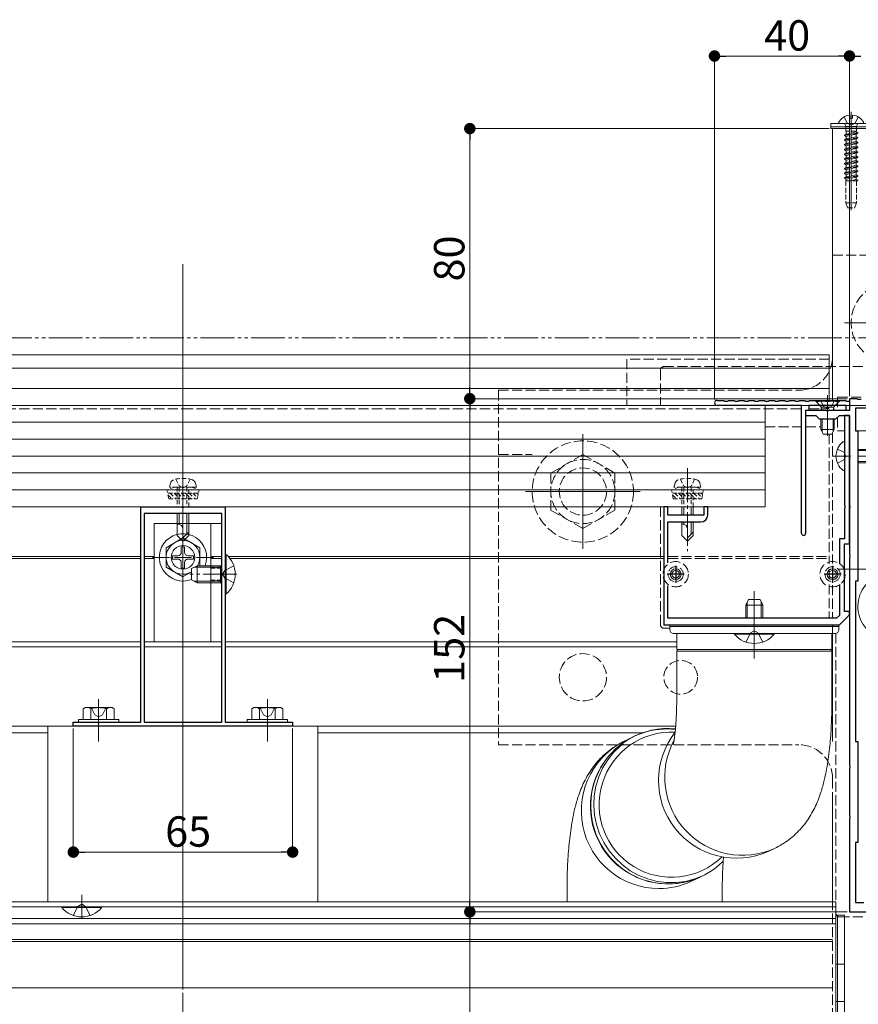
# Model space of a CAD drawing. Extents: x 0 to 1980, y 0 to 3205.
# Drawn here: x 714 to 963, y 1845 to 2137 of the extents above; entities that cross this region are included whole.
import ezdxf

# ---------------------------------------------------------------- set-up
doc = ezdxf.new("R2010")
doc.units = 0
for name, pattern in [('HIDDEN', [9.525, 6.35, -3.175]), ('YCENTER_1', [13, 10, -1, 1, -1]), ('YDIVIDE_1', [15, 10, -1, 1, -1, 1, -1]), ('YHIDDEN_1', [4, 3, -1])]:
    doc.linetypes.add(name, pattern=pattern)
for name, color, linetype, lineweight in [('YKK_11', 7, 'CONTINUOUS', 30), ('YKK_12', 2, 'CONTINUOUS', 13), ('YKK_13', 4, 'CONTINUOUS', 13), ('YKK_D', 6, 'CONTINUOUS', 13)]:
    doc.layers.add(name, color=color, linetype=linetype, lineweight=lineweight)
doc.styles.get("Standard").update_dxf_attribs({"font": 'txt', "bigfont": 'BIGFONT'})

msp = doc.modelspace()

# ---------------------------------------------------------------- linework, layer by layer
at = {"layer": 'YKK_11', "color": 0, "linetype": 'ByBlock', "lineweight": -2, "ltscale": 0.5}
for p, q in [((920.75, 2024.04), (922.8, 2024.04)), ((922.8, 2024.04), (923, 2023.84)), ((924, 2023.84), (924.2, 2024.04)), ((924.2, 2024.04), (925.8, 2024.04)), ((925.8, 2024.04), (926, 2023.84)), ((927, 2023.84), (927.2, 2024.04)), ((927.2, 2024.04), (928.8, 2024.04)), ((928.8, 2024.04), (929, 2023.84)), ((930, 2023.84), (930.2, 2024.04)), ((930.2, 2024.04), (931.8, 2024.04)), ((931.8, 2024.04), (932, 2023.84)), ((933, 2023.84), (933.2, 2024.04)), ((933.2, 2024.04), (934.8, 2024.04)), ((934.8, 2024.04), (935, 2023.84)), ((936, 2023.84), (936.2, 2024.04)), ((936.2, 2024.04), (937.8, 2024.04)), ((937.8, 2024.04), (938, 2023.84)), ((939, 2023.84), (939.2, 2024.04)), ((939.2, 2024.04), (940.8, 2024.04)), ((940.8, 2024.04), (941, 2023.84)), ((942, 2023.84), (942.2, 2024.04)), ((942.2, 2024.04), (943.8, 2024.04)), ((943.8, 2024.04), (944, 2023.84)), ((945, 2023.84), (945.2, 2024.04)), ((945.2, 2024.04), (946.8, 2024.04)), ((946.8, 2024.04), (947, 2023.84)), ((948, 2023.84), (948.2, 2024.04)), ((948.2, 2024.04), (949.8, 2024.04)), ((949.8, 2024.04), (950, 2023.84)), ((951, 2023.84), (951.2, 2024.04)), ((951.2, 2024.04), (952.8, 2024.04)), ((952.8, 2024.04), (953, 2023.84)), ((954, 2023.84), (954.2, 2024.04)), ((954.2, 2024.04), (955.8, 2024.04)), ((955.8, 2024.04), (956, 2023.84)), ((957, 2023.84), (957.2, 2024.04)), ((957.2, 2024.04), (958.8, 2024.04)), ((958.8, 2024.04), (959, 2023.84)), ((962.3, 2024.54), (960, 2024.54)), ((960, 2024.54), (960, 2021.04)), ((962.5, 2024.34), (962.3, 2024.54)), ((963.5, 2024.34), (962.5, 2024.34)), ((945.8, 2022.54), (920.75, 2022.54)), ((923, 2023.84), (924, 2023.84)), ((926, 2023.84), (927, 2023.84)), ((929, 2023.84), (930, 2023.84)), ((932, 2023.84), (933, 2023.84)), ((935, 2023.84), (936, 2023.84)), ((938, 2023.84), (939, 2023.84)), ((941, 2023.84), (942, 2023.84)), ((944, 2023.84), (945, 2023.84)), ((945.8, 1984.64), (945.8, 2022.54)), ((947, 2023.84), (948, 2023.84)), ((948, 2021.04), (947, 2021.04)), ((947, 2021.04), (947, 1984.64)), ((953.04, 2021.04), (947, 2021.04)), ((947, 2021.04), (947, 2019.54)), ((959, 2022.54), (948, 2022.54)), ((948, 2022.54), (948, 2021.04)), ((950, 2023.84), (951, 2023.84)), ((953, 2023.84), (954, 2023.84)), ((953.23, 2020.92), (953.04, 2021.04)), ((953.96, 2021.04), (953.77, 2020.92)), ((960, 2021.04), (953.96, 2021.04)), ((956, 2023.84), (957, 2023.84)), ((959, 2023.84), (960, 2023.84)), ((959, 2021.04), (959, 2022.54)), ((960, 2021.04), (959, 2021.04)), ((960, 2023.84), (960, 2021.04)), ((986.79, 2021.74), (961.8, 2021.74)), ((961.8, 2021.74), (961.8, 2015.04)), ((947, 2019.54), (950, 2019.54)), ((950, 2019.54), (951, 2018.54)), ((951, 2018.54), (956, 2018.54)), ((953.77, 2020.92), (953.23, 2020.92)), ((956, 2018.54), (957, 2019.54)), ((957, 2019.54), (960, 2019.54)), ((960, 2019.54), (958.5, 2019.54)), ((958.5, 2019.54), (958.5, 2008)), ((960, 1981.54), (960, 2019.54)), ((960, 2019.54), (960, 2008)), ((961.8, 2015.04), (962.5, 2015.04)), ((962.5, 2015.04), (962.5, 1970.54)), ((958.5, 2008), (958.62, 2007.81)), ((958.62, 2007.26), (958.5, 2007.08)), ((958.5, 2007.08), (958.5, 1993)), ((958.62, 2007.81), (958.62, 2007.26)), ((960, 2008), (960.12, 2007.81)), ((960.12, 2007.26), (960, 2007.08)), ((960, 2007.08), (960, 1993)), ((960.12, 2007.81), (960.12, 2007.26)), ((750, 1928.74), (750, 1992.54)), ((750, 1992.54), (762.04, 1992.54)), ((762.04, 1992.54), (762.23, 1992.42)), ((762.23, 1992.42), (762.77, 1992.42)), ((762.77, 1992.42), (762.96, 1992.54)), ((762.96, 1992.54), (775, 1992.54)), ((775, 1992.54), (775, 1928.74)), ((906.2, 1992.54), (905, 1992.54)), ((905, 1992.54), (905, 1957.54)), ((906.2, 1990.04), (906.2, 1992.54)), ((918, 1992.54), (916.8, 1992.54)), ((916.8, 1992.54), (916.8, 1990.04)), ((918, 1990.04), (918, 1992.54)), ((958.5, 1993), (958.62, 1992.81)), ((958.62, 1992.26), (958.5, 1992.08)), ((958.5, 1992.08), (958.5, 1983.04)), ((958.62, 1992.81), (958.62, 1992.26)), ((960, 1993), (960.12, 1992.81)), ((960.12, 1992.26), (960, 1992.08)), ((960, 1992.08), (960, 1978.5)), ((960.12, 1992.81), (960.12, 1992.26)), ((751, 1990.54), (751, 1928.74)), ((774, 1990.54), (751, 1990.54)), ((751, 1990.54), (751, 1928.74)), ((774, 1928.74), (774, 1990.54)), ((916.8, 1990.04), (906.2, 1990.04)), ((906.2, 1975.94), (906.2, 1988.04)), ((906.2, 1988.04), (916, 1988.04)), ((958.5, 1983.04), (957, 1983.04)), ((957, 1983.04), (957, 1975.6)), ((958.5, 1961.54), (958.5, 1981.54)), ((958.5, 1981.54), (960, 1981.54)), ((960, 1978.5), (960.12, 1978.31)), ((960.12, 1977.76), (960, 1977.58)), ((960, 1977.58), (960, 1916)), ((960.12, 1978.31), (960.12, 1977.76)), ((906.2, 1959.54), (906.2, 1969.14)), ((957, 1969.48), (957, 1960.37)), ((962.5, 1970.54), (961.8, 1970.54)), ((961.8, 1970.54), (961.8, 1923.04)), ((957, 1960.37), (956.17, 1959.54)), ((957, 1957.54), (960, 1960.54)), ((960, 1961.54), (958.5, 1961.54)), ((960, 1960.54), (960, 1961.54)), ((905, 1957.54), (957, 1957.54)), ((956.17, 1959.54), (906.2, 1959.54)), ((730, 1927.54), (730, 1928.74)), ((730, 1928.74), (737.04, 1928.74)), ((737.04, 1928.74), (737.23, 1928.62)), ((737.23, 1928.62), (737.77, 1928.62)), ((737.77, 1928.62), (737.96, 1928.74)), ((737.96, 1928.74), (750, 1928.74)), ((751, 1928.74), (774, 1928.74)), ((775, 1928.74), (787.04, 1928.74)), ((787.04, 1928.74), (787.23, 1928.62)), ((787.23, 1928.62), (787.77, 1928.62)), ((787.77, 1928.62), (787.96, 1928.74)), ((787.96, 1928.74), (795, 1928.74)), ((795, 1928.74), (795, 1927.54)), ((795, 1927.54), (730, 1927.54)), ((961.8, 1923.04), (962.5, 1923.04)), ((962.5, 1923.04), (962.5, 1893.04)), ((960, 1916), (960.12, 1915.81)), ((960.12, 1915.26), (960, 1915.08)), ((960, 1915.08), (960, 1901)), ((960.12, 1915.81), (960.12, 1915.26)), ((960, 1901), (960.12, 1900.81)), ((960.12, 1900.26), (960, 1900.08)), ((960, 1900.08), (960, 1872.54)), ((960.12, 1900.81), (960.12, 1900.26)), ((962.5, 1893.04), (961.8, 1893.04)), ((961.8, 1893.04), (961.8, 1875.34)), ((961.8, 1875.34), (964.29, 1875.34)), ((960, 1872.54), (983, 1872.54))]:
    msp.add_line(p, q, dxfattribs=at)
at = {"layer": 'YKK_11', "color": 2, "ltscale": 0.5}
for p, q in [((908.5, 1975.04), (908.5, 1970.04)), ((955, 1975.04), (955, 1970.04)), ((911, 1972.54), (906, 1972.54)), ((957.5, 1972.54), (952.5, 1972.54))]:
    msp.add_line(p, q, dxfattribs=at)
at = {"layer": 'YKK_11', "color": 0, "linetype": 'ByBlock', "lineweight": -2, "ltscale": 0.5}
for centre, radius, start, end in [((920.75, 2023.29), 0.75, 90, 270), ((916, 1990.04), 2, 270, 360), ((946.4, 1984.64), 0.6, 180, 270), ((946.4, 1984.64), 0.6, 270, 360)]:
    msp.add_arc(centre, radius, start, end, dxfattribs=at)
at = {"layer": 'YKK_12'}
for p, q in [((955, 2104.54), (955, 2024.04)), ((1025, 2104.54), (955, 2104.54)), ((986.5, 2047.04), (958.5, 2047.04)), ((986.5, 2047.04), (958.5, 2047.04)), ((343.5, 2037.54), (762.5, 2037.54)), ((762.5, 2037.54), (954, 2037.54)), ((954, 2037.54), (954, 2024.04)), ((393.37, 2033.54), (762.5, 2033.54)), ((762.5, 2033.54), (954, 2033.54)), ((393.5, 2027.54), (762.5, 2027.54)), ((762.5, 2027.54), (954, 2027.54)), ((953.5, 2025.54), (953.5, 2013.55)), ((881, 2014.04), (881, 1980.04)), ((881, 2014.04), (881, 1980.04)), ((898, 1997.04), (864, 1997.04)), ((898, 1997.04), (864, 1997.04)), ((548.38, 1977.84), (750, 1977.84)), ((751, 1977.84), (754, 1977.84)), ((770.8, 1977.84), (774, 1977.84)), ((775.88, 1977.84), (905, 1977.84)), ((548.9, 1977.24), (750, 1977.24)), ((751, 1977.24), (754, 1977.24)), ((770.8, 1977.24), (774, 1977.24)), ((776.4, 1977.24), (905, 1977.24)), ((955, 1957.54), (955, 1923.04)), ((547.5, 1952.54), (750, 1952.54)), ((547.5, 1951.04), (750, 1951.04)), ((751, 1952.54), (774, 1952.54)), ((751, 1951.04), (774, 1951.04)), ((775, 1952.54), (908.8, 1952.54)), ((775, 1951.04), (908.8, 1951.04)), ((737.5, 1935.54), (737.5, 1923.04)), ((787.5, 1935.54), (787.5, 1923.04)), ((388.7, 1927.54), (762.5, 1927.54)), ((575, 1925.54), (722.5, 1925.54)), ((762.5, 1927.54), (908.51, 1927.54)), ((802.5, 1925.54), (898.56, 1925.54)), ((955, 1908.03), (955, 1875.54)), ((956, 1875.54), (341.5, 1875.54)), ((956, 1875.54), (956, 1871.74)), ((956, 1874.04), (341.5, 1874.04)), ((956, 1870.54), (341.5, 1870.54)), ((956, 1871.74), (956, 1847.54)), ((956, 1871.54), (956, 1822.54)), ((956, 1870.04), (956, 1846.04)), ((956, 1869.04), (341.5, 1869.04)), ((341.5, 1864.34), (955, 1864.34)), ((341.5, 1863.74), (955, 1863.74)), ((341.5, 1850.04), (955, 1850.04))]:
    msp.add_line(p, q, dxfattribs=at)
at = {"layer": 'YKK_12', "ltscale": 3}
msp.add_line((762.5, 2064.34), (762.5, 1849.54), dxfattribs=at)
at = {"layer": 'YKK_12', "linetype": 'YHIDDEN_1'}
for p, q in [((350, 2021.54), (762.5, 2021.54)), ((762.5, 2021.54), (945.8, 2021.54)), ((948, 2021.54), (954, 2021.54)), ((954, 2014.04), (954, 1975.58)), ((955, 2014.44), (955, 1975.74)), ((906.2, 1977.84), (954, 1977.84)), ((906.2, 1977.24), (954, 1977.24)), ((955, 1974.44), (955, 1970.63)), ((954, 1974.03), (954, 1971.04)), ((954, 1969.5), (954, 1959.54)), ((955, 1969.34), (955, 1959.54)), ((955, 1863.74), (341.5, 1863.74))]:
    msp.add_line(p, q, dxfattribs=at)
at = {"layer": 'YKK_12', "linetype": 'YCENTER_1'}
for p, q in [((955, 2007.54), (960.3, 2007.54)), ((962.5, 2007.54), (966.96, 2007.54)), ((762.5, 2003.94), (762.5, 1979.34)), ((912, 2003.94), (912, 1979.34)), ((778.5, 1972.54), (764.5, 1972.54)), ((931.8, 1951.54), (931.8, 1965.54)), ((732.5, 1870.54), (732.5, 1877.54))]:
    msp.add_line(p, q, dxfattribs=at)
at = {"layer": 'YKK_12', "linetype": 'YCENTER_1', "ltscale": 2}
msp.add_line((956.5, 1974.04), (988.5, 1974.04), dxfattribs=at)
at = {"layer": 'YKK_12', "ltscale": 0.5}
msp.add_line((931.8, 1967.54), (931.8, 1947.54), dxfattribs=at)
at = {"layer": 'YKK_13'}
for p, q in [((960.5, 2109.54), (960.5, 2080.38)), ((956.9, 2106.04), (964.1, 2106.04)), ((960.08, 2108.52), (960.08, 2107.64)), ((960.92, 2107.64), (960.08, 2107.64)), ((960.92, 2108.52), (960.92, 2107.64)), ((957, 2024.04), (950, 2024.04)), ((950, 2024.04), (950, 2023.79)), ((957, 2024.04), (957, 2023.79)), ((1617.5, 2022.54), (362.5, 2022.54)), ((935, 2022.54), (935, 1992.54)), ((950, 2023.79), (951.43, 2022.36)), ((957, 2023.79), (950, 2023.79)), ((951.5, 2021.04), (951.64, 2021.6)), ((951.5, 2021.04), (955.5, 2021.04)), ((951.63, 2022.04), (955.37, 2022.04)), ((951.88, 2021.04), (951.64, 2021.99)), ((955.12, 2021.04), (955.36, 2021.99)), ((955.5, 2021.04), (955.36, 2021.6)), ((957, 2023.79), (955.57, 2022.36)), ((951.5, 2018.54), (951.5, 2015.44)), ((951.88, 2018.54), (951.88, 2014.68)), ((955.12, 2018.54), (955.12, 2014.68)), ((955.5, 2018.54), (955.5, 2015.44)), ((935, 2017.54), (362.5, 2017.54)), ((955.5, 2015.44), (951.5, 2015.44)), ((952.2, 2014.04), (951.5, 2015.44)), ((955.5, 2015.44), (954.8, 2014.04)), ((935, 2012.54), (362.5, 2012.54)), ((954.8, 2014.04), (952.2, 2014.04)), ((935, 2007.54), (362.5, 2007.54)), ((935, 2002.54), (362.5, 2002.54)), ((935, 1997.54), (362.5, 1997.54)), ((935, 1992.54), (362.5, 1992.54)), ((910.3, 1992.54), (910.3, 1990.04)), ((910.9, 1992.54), (910.9, 1990.04)), ((913.1, 1992.54), (913.1, 1990.04)), ((913.7, 1990.04), (913.7, 1992.54)), ((760.8, 1990.54), (760.8, 1984.04)), ((761.4, 1990.54), (761.4, 1987.34)), ((763.6, 1990.54), (763.6, 1984.44)), ((764.2, 1984.04), (764.2, 1990.54)), ((754, 1987.54), (774, 1987.54)), ((754, 1987.54), (754, 1952.54)), ((761.17, 1987.34), (760.8, 1987.34)), ((770.8, 1987.54), (770.8, 1952.54)), ((774, 1987.54), (774, 1952.54)), ((910.3, 1988.04), (910.3, 1984.04)), ((910.67, 1987.34), (910.3, 1987.34)), ((910.9, 1988.04), (910.9, 1987.34)), ((913.1, 1988.04), (913.1, 1984.44)), ((913.7, 1984.04), (913.7, 1988.04)), ((760.8, 1984.04), (762.5, 1982.34)), ((762.5, 1982.34), (762.5, 1986)), ((764.2, 1985.04), (762.5, 1983.34)), ((764.2, 1984.04), (762.5, 1982.34)), ((910.3, 1984.04), (912, 1982.34)), ((912, 1982.34), (912, 1986)), ((913.7, 1985.04), (912, 1983.34)), ((913.7, 1984.04), (912, 1982.34)), ((908.8, 1950.29), (908.8, 1955.04)), ((909.2, 1955.04), (908.8, 1955.04)), ((954.8, 1955.04), (909.2, 1955.04)), ((954.8, 1955.04), (954.8, 1950.29)), ((754, 1952.54), (770.8, 1952.54)), ((908.8, 1950.29), (954.8, 1950.29)), ((908.8, 1935.04), (908.8, 1949.79)), ((909.2, 1949.79), (908.8, 1949.79)), ((954.8, 1949.79), (909.2, 1949.79)), ((954.8, 1949.79), (954.8, 1935.04)), ((733.5, 1933.04), (732.88, 1932.68)), ((732.88, 1929.54), (732.88, 1932.68)), ((741.5, 1933.04), (733.5, 1933.04)), ((735.19, 1929.54), (735.19, 1932.68)), ((739.81, 1929.54), (739.81, 1932.68)), ((741.5, 1933.04), (742.12, 1932.68)), ((742.12, 1929.54), (742.12, 1932.68)), ((783.5, 1933.04), (782.88, 1932.68)), ((782.88, 1929.54), (782.88, 1932.68)), ((791.5, 1933.04), (783.5, 1933.04)), ((785.19, 1929.54), (785.19, 1932.68)), ((789.81, 1929.54), (789.81, 1932.68)), ((791.5, 1933.04), (792.12, 1932.68)), ((792.12, 1929.54), (792.12, 1932.68)), ((743.5, 1929.54), (731.5, 1929.54)), ((731.5, 1929.54), (731.5, 1928.74)), ((731.5, 1928.74), (743.5, 1928.74)), ((742.12, 1929.54), (732.88, 1929.54)), ((740, 1929.54), (735, 1929.54)), ((743.5, 1928.74), (743.5, 1929.54)), ((793.5, 1929.54), (781.5, 1929.54)), ((781.5, 1929.54), (781.5, 1928.74)), ((781.5, 1928.74), (793.5, 1928.74)), ((792.12, 1929.54), (782.88, 1929.54)), ((790, 1929.54), (785, 1929.54)), ((793.5, 1928.74), (793.5, 1929.54)), ((722.5, 1927.54), (722.5, 1875.54)), ((802.5, 1927.54), (722.5, 1927.54)), ((802.5, 1927.54), (722.5, 1927.54)), ((722.5, 1927.54), (722.5, 1875.54)), ((802.5, 1875.54), (802.5, 1927.54)), ((802.5, 1927.54), (802.5, 1875.54)), ((892.16, 1921.73), (892.9, 1922.34)), ((888.35, 1917.55), (890.12, 1919.76)), ((890.12, 1919.76), (892.16, 1921.73)), ((886.86, 1915.12), (888.35, 1917.55)), ((885.7, 1912.51), (886.86, 1915.12)), ((884.87, 1909.78), (885.7, 1912.51)), ((884.38, 1906.95), (884.87, 1909.78)), ((884.25, 1904.08), (884.38, 1906.95)), ((884.47, 1901.21), (884.25, 1904.08)), ((885.05, 1898.38), (884.47, 1901.21)), ((885.97, 1895.65), (885.05, 1898.38)), ((887.22, 1893.04), (885.97, 1895.65)), ((888.78, 1890.61), (887.22, 1893.04)), ((890.63, 1888.4), (888.78, 1890.61)), ((937.77, 1891.34), (935.93, 1890.47)), ((892.73, 1886.43), (890.63, 1888.4)), ((895.05, 1884.73), (892.73, 1886.43)), ((897.56, 1883.35), (895.05, 1884.73)), ((900.22, 1882.29), (897.56, 1883.35)), ((902.98, 1881.57), (900.22, 1882.29)), ((905.8, 1881.21), (902.98, 1881.57)), ((908.64, 1881.21), (905.8, 1881.21)), ((911.45, 1881.57), (908.64, 1881.21)), ((914.19, 1882.29), (911.45, 1881.57)), ((915.74, 1882.84), (913.02, 1881.55)), ((916.73, 1883.32), (914.19, 1882.29)), ((876.3, 1875.54), (876.3, 1879.42)), ((922.3, 1879.42), (922.3, 1875.54)), ((722.5, 1875.54), (802.5, 1875.54)), ((802.5, 1875.54), (722.5, 1875.54)), ((956, 1871.54), (956.5, 1871.54)), ((956, 1821.54), (956, 1871.54)), ((956.5, 1871.54), (958.5, 1871.54)), ((956.5, 1821.54), (956.5, 1871.54)), ((958.5, 1821.54), (958.5, 1871.54)), ((956, 1857.04), (956.5, 1857.04)), ((956.5, 1857.04), (958.5, 1857.04))]:
    msp.add_line(p, q, dxfattribs=at)
at = {"layer": 'YKK_13', "linetype": 'Continuous', "ltscale": 0.5}
for p, q in [((990, 2106.04), (954.5, 2106.04)), ((954.5, 2106.04), (954.5, 2105.04)), ((954.5, 2105.04), (990, 2105.04)), ((954.5, 2104.54), (954.5, 2105.04)), ((954.5, 2105.04), (990, 2105.04)), ((990, 2104.54), (954.5, 2104.54)), ((958.5, 2003.56), (958.5, 2011.51)), ((962.5, 2009.54), (965.1, 2009.54)), ((962.5, 2005.54), (965.1, 2005.54)), ((762.5, 1983.29), (757.5, 1980.4)), ((762.5, 1983.29), (767.5, 1980.4)), ((757.5, 1980.4), (757.5, 1974.67)), ((762, 1980.69), (762, 1979.04)), ((763, 1980.69), (762, 1980.69)), ((763, 1980.69), (763, 1979.04)), ((767.5, 1975.04), (767.5, 1980.4)), ((759.35, 1978.04), (761, 1978.04)), ((759.35, 1978.04), (759.35, 1977.04)), ((764, 1978.04), (765.65, 1978.04)), ((765.65, 1977.04), (765.65, 1978.04)), ((775, 1978.44), (775, 1966.64)), ((775.25, 1978.44), (775, 1978.44)), ((775.25, 1966.64), (775.25, 1978.44)), ((762.5, 1971.79), (757.5, 1974.67)), ((759.35, 1977.04), (761, 1977.04)), ((762, 1976.04), (762, 1974.39)), ((762, 1974.39), (763, 1974.39)), ((763, 1976.04), (763, 1974.39)), ((764, 1977.04), (765.65, 1977.04)), ((765, 1974.24), (766.7, 1975.04)), ((773.6, 1975.04), (766.7, 1975.04)), ((766.7, 1970.04), (766.7, 1975.04)), ((773.6, 1970.04), (773.6, 1975.04)), ((773.6, 1975.04), (774, 1974.89)), ((762.5, 1971.79), (765, 1973.23)), ((765, 1970.84), (765, 1974.24)), ((766.7, 1970.04), (765, 1970.84)), ((773.6, 1970.04), (766.7, 1970.04)), ((773.6, 1970.04), (774, 1970.18)), ((775.25, 1966.64), (775, 1966.64)), ((929.3, 1963.34), (930.1, 1965.04)), ((929.3, 1959.54), (929.3, 1963.34)), ((929.3, 1963.34), (934.3, 1963.34)), ((930.1, 1965.04), (933.5, 1965.04)), ((933.5, 1965.04), (934.3, 1963.34)), ((934.3, 1959.54), (934.3, 1963.34)), ((937.7, 1955.04), (925.9, 1955.04)), ((925.9, 1954.79), (925.9, 1955.04)), ((925.9, 1954.79), (937.7, 1954.79)), ((937.7, 1954.79), (937.7, 1955.04)), ((726.6, 1874.04), (738.4, 1874.04)), ((726.6, 1873.79), (726.6, 1874.04)), ((738.4, 1873.79), (726.6, 1873.79)), ((738.4, 1873.79), (738.4, 1874.04))]:
    msp.add_line(p, q, dxfattribs=at)
at = {"layer": 'YKK_13', "linetype": 'YHIDDEN_1'}
for p, q in [((958.45, 2108), (959.36, 2106.19)), ((960.5, 2105.58), (959.36, 2106.19)), ((960.5, 2105.58), (961.64, 2106.19)), ((962.55, 2108), (961.64, 2106.19)), ((955, 2067.04), (1025, 2067.04)), ((955, 2067.04), (955, 2037.04)), ((894, 2036.24), (894, 2022.54)), ((954, 2036.24), (894, 2036.24)), ((954, 2024.04), (954, 2036.24)), ((904, 2033.04), (904, 2022.54)), ((905, 2034.04), (1075, 2034.04)), ((856, 2027.04), (945, 2027.04)), ((856, 2027.04), (856, 1922.04)), ((951.45, 2024.04), (952.36, 2022.22)), ((955.55, 2024.04), (954.64, 2022.22)), ((956.5, 2025.04), (956.5, 2021.04)), ((963.5, 2025.04), (956.5, 2025.04)), ((952.36, 2022.22), (953.5, 2021.61)), ((954.64, 2022.22), (953.5, 2021.61)), ((956.5, 2019.04), (956.5, 2015.04)), ((935, 2016.24), (945.8, 2016.24)), ((947, 2016.24), (951.5, 2016.24)), ((956.5, 2015.04), (958.5, 2015.04)), ((962.2, 2015.04), (980, 2015.04)), ((956.42, 2009.61), (958.29, 2008.68)), ((856, 2008.04), (866, 2008.04)), ((881, 2008.01), (871.5, 2002.52)), ((890.5, 2002.52), (881, 2008.01)), ((958.29, 2008.68), (958.9, 2007.54)), ((958.29, 2006.39), (958.9, 2007.54)), ((956.42, 2005.46), (958.29, 2006.39)), ((871.5, 2002.52), (871.5, 1991.55)), ((890.5, 1991.55), (890.5, 2002.52)), ((904, 1992.54), (904, 1957.54)), ((871.5, 1991.55), (881, 1986.07)), ((881, 1986.07), (890.5, 1991.55)), ((777.58, 1975.04), (774.87, 1973.68)), ((774.26, 1972.54), (774.87, 1973.68)), ((774.26, 1972.54), (774.87, 1971.39)), ((777.58, 1970.04), (774.87, 1971.39)), ((905, 1956.54), (906.8, 1956.54)), ((929.3, 1952.45), (930.65, 1955.17)), ((931.8, 1955.78), (930.65, 1955.17)), ((931.8, 1955.78), (932.95, 1955.17)), ((934.3, 1952.45), (932.95, 1955.17)), ((956, 1955.06), (956, 1872.04)), ((735.3, 1933.04), (736.35, 1930.88)), ((736.35, 1930.88), (737.5, 1930.27)), ((738.65, 1930.88), (737.5, 1930.27)), ((739.7, 1933.04), (738.65, 1930.88)), ((785.3, 1933.04), (786.35, 1930.88)), ((786.35, 1930.88), (787.5, 1930.27)), ((788.65, 1930.88), (787.5, 1930.27)), ((789.7, 1933.04), (788.65, 1930.88)), ((856, 1922.04), (945, 1922.04)), ((955, 1912.04), (955, 1817.04)), ((730, 1871.45), (731.36, 1874.17)), ((732.5, 1874.78), (731.36, 1874.17)), ((732.5, 1874.78), (733.64, 1874.17)), ((735, 1871.45), (733.64, 1874.17)), ((957, 1871.04), (984, 1871.04)), ((956, 1846.04), (956.5, 1846.04)), ((956.5, 1846.04), (958.5, 1846.04))]:
    msp.add_line(p, q, dxfattribs=at)
at = {"layer": 'YKK_13', "linetype": 'YHIDDEN_1', "ltscale": 0.5}
for p, q in [((958.6, 2105.91), (958.88, 2105.13)), ((962.4, 2105.91), (962.12, 2105.13)), ((962.5, 2103.26), (958.5, 2102.62)), ((962.5, 2103.16), (958.5, 2102.52)), ((958.5, 2102.62), (959, 2102.91)), ((962.12, 2105.13), (958.88, 2105.13)), ((958.88, 2105.13), (958.88, 2103.73)), ((962.12, 2103.73), (958.88, 2103.73)), ((959, 2103.73), (959, 2102.91)), ((962, 2103.54), (959, 2102.91)), ((962, 2102.87), (959, 2102.23)), ((962, 2103.73), (962, 2103.54)), ((962.5, 2103.26), (962, 2103.54)), ((962.5, 2103.16), (962, 2102.87)), ((962, 2102.87), (962, 2102.13)), ((962.12, 2105.13), (962.12, 2103.73)), ((962.5, 2103.16), (962.5, 2103.26)), ((958.5, 2102.62), (958.5, 2102.52)), ((958.5, 2102.52), (959, 2102.23)), ((962.5, 2101.85), (958.5, 2101.21)), ((962.5, 2101.75), (958.5, 2101.11)), ((958.5, 2101.21), (959, 2101.5)), ((958.5, 2101.21), (958.5, 2101.11)), ((958.5, 2101.11), (959, 2100.82)), ((962.5, 2100.44), (958.5, 2099.8)), ((962.5, 2100.34), (958.5, 2099.7)), ((958.5, 2099.8), (959, 2100.09)), ((958.5, 2099.8), (958.5, 2099.7)), ((959, 2102.23), (959, 2101.5)), ((962, 2102.13), (959, 2101.5)), ((962, 2101.46), (959, 2100.82)), ((959, 2100.82), (959, 2100.09)), ((962, 2100.72), (959, 2100.09)), ((962, 2100.05), (959, 2099.41)), ((962.5, 2101.85), (962, 2102.13)), ((962.5, 2101.75), (962, 2101.46)), ((962, 2101.46), (962, 2100.72)), ((962.5, 2100.44), (962, 2100.72)), ((962.5, 2100.34), (962, 2100.05)), ((962, 2100.05), (962, 2099.31)), ((962.5, 2101.75), (962.5, 2101.85)), ((962.5, 2100.34), (962.5, 2100.44)), ((958.5, 2099.7), (959, 2099.41)), ((962.5, 2099.03), (958.5, 2098.39)), ((962.5, 2098.93), (958.5, 2098.29)), ((958.5, 2098.39), (959, 2098.68)), ((958.5, 2098.39), (958.5, 2098.29)), ((958.5, 2098.29), (959, 2098)), ((962.5, 2097.62), (958.5, 2096.98)), ((962.5, 2097.52), (958.5, 2096.88)), ((958.5, 2096.98), (959, 2097.27)), ((958.5, 2096.98), (958.5, 2096.88)), ((958.5, 2096.88), (959, 2096.59)), ((959, 2099.41), (959, 2098.68)), ((962, 2099.31), (959, 2098.68)), ((962, 2098.64), (959, 2098)), ((959, 2098), (959, 2097.27)), ((962, 2097.9), (959, 2097.27)), ((962, 2097.23), (959, 2096.59)), ((962.5, 2099.03), (962, 2099.31)), ((962.5, 2098.93), (962, 2098.64)), ((962, 2098.64), (962, 2097.9)), ((962.5, 2097.62), (962, 2097.9)), ((962.5, 2097.52), (962, 2097.23)), ((962, 2097.23), (962, 2096.49)), ((962.5, 2098.93), (962.5, 2099.03)), ((962.5, 2097.52), (962.5, 2097.62)), ((962.5, 2096.21), (958.5, 2095.57)), ((962.5, 2096.11), (958.5, 2095.47)), ((958.5, 2095.57), (959, 2095.86)), ((958.5, 2095.57), (958.5, 2095.47)), ((958.5, 2095.47), (959, 2095.18)), ((962.5, 2094.8), (958.5, 2094.16)), ((962.5, 2094.7), (958.5, 2094.06)), ((958.5, 2094.16), (959, 2094.45)), ((958.5, 2094.16), (958.5, 2094.06)), ((958.5, 2094.06), (959, 2093.77)), ((959, 2096.59), (959, 2095.86)), ((962, 2096.49), (959, 2095.86)), ((962, 2095.82), (959, 2095.18)), ((959, 2095.18), (959, 2094.45)), ((962, 2095.08), (959, 2094.45)), ((962, 2094.41), (959, 2093.77)), ((962.5, 2096.21), (962, 2096.49)), ((962.5, 2096.11), (962, 2095.82)), ((962, 2095.82), (962, 2095.08)), ((962.5, 2094.8), (962, 2095.08)), ((962.5, 2094.7), (962, 2094.41)), ((962, 2094.41), (962, 2093.67)), ((962.5, 2096.11), (962.5, 2096.21)), ((962.5, 2094.7), (962.5, 2094.8)), ((962.5, 2093.39), (958.5, 2092.75)), ((962.5, 2093.29), (958.5, 2092.65)), ((958.5, 2092.75), (959, 2093.04)), ((958.5, 2092.75), (958.5, 2092.65)), ((958.5, 2092.65), (959, 2092.36)), ((962.5, 2091.98), (958.5, 2091.34)), ((962.5, 2091.88), (958.5, 2091.24)), ((958.5, 2091.34), (959, 2091.63)), ((958.5, 2091.34), (958.5, 2091.24)), ((958.5, 2091.24), (959, 2090.95)), ((959, 2093.77), (959, 2093.04)), ((962, 2093.67), (959, 2093.04)), ((962, 2093), (959, 2092.36)), ((959, 2092.36), (959, 2091.63)), ((962, 2092.26), (959, 2091.63)), ((962, 2091.59), (959, 2090.95)), ((962.5, 2093.39), (962, 2093.67)), ((962.5, 2093.29), (962, 2093)), ((962, 2093), (962, 2092.26)), ((962.5, 2091.98), (962, 2092.26)), ((962.5, 2091.88), (962, 2091.59)), ((962, 2091.59), (962, 2090.85)), ((962.5, 2093.29), (962.5, 2093.39)), ((962.5, 2091.88), (962.5, 2091.98)), ((962.5, 2090.57), (958.5, 2089.93)), ((962.5, 2090.47), (958.5, 2089.83)), ((958.5, 2089.93), (959, 2090.22)), ((958.5, 2089.93), (958.5, 2089.83)), ((958.5, 2089.83), (959, 2089.54)), ((962.47, 2089.04), (958.88, 2089.04)), ((958.88, 2089.04), (958.88, 2082.54)), ((959, 2090.95), (959, 2090.22)), ((962, 2090.85), (959, 2090.22)), ((962, 2090.18), (959, 2089.54)), ((959, 2089.54), (959, 2089.04)), ((962, 2089.44), (960.07, 2089.04)), ((962.5, 2089.16), (961.75, 2089.04)), ((962.5, 2090.57), (962, 2090.85)), ((962.5, 2090.47), (962, 2090.18)), ((962, 2090.18), (962, 2089.44)), ((962.5, 2089.16), (962, 2089.44)), ((962.12, 2089.04), (962.12, 2082.54)), ((962.5, 2089.06), (962.38, 2089.04)), ((962.5, 2089.06), (962.47, 2089.04)), ((962.5, 2090.47), (962.5, 2090.57)), ((962.5, 2089.06), (962.5, 2089.16)), ((958.88, 2082.54), (962.12, 2082.54)), ((958.88, 2082.54), (959.43, 2081.04)), ((962.12, 2082.54), (961.57, 2081.04)), ((959.43, 2081.04), (961.57, 2081.04)), ((774, 1975.04), (770.8, 1975.04)), ((774, 1970.04), (770.8, 1970.04))]:
    msp.add_line(p, q, dxfattribs=at)
at = {"layer": 'YKK_13', "linetype": 'Continuous'}
for p, q in [((962.5, 2009.16), (965.86, 2009.16)), ((962.5, 2005.92), (965.86, 2005.92)), ((773.6, 1974.6), (765.78, 1974.6)), ((773.6, 1974.6), (774, 1974.69)), ((773.6, 1970.47), (765.78, 1970.47)), ((773.6, 1970.47), (774, 1970.38)), ((929.73, 1959.54), (929.73, 1964.26)), ((933.87, 1959.54), (933.87, 1964.26))]:
    msp.add_line(p, q, dxfattribs=at)
at = {"layer": 'YKK_13', "linetype": 'HIDDEN', "ltscale": 0.2}
for p, q in [((760.4, 2000.69), (761.35, 1998.74)), ((764.6, 2000.69), (763.65, 1998.74)), ((909.9, 2000.69), (910.85, 1998.74)), ((914.1, 2000.69), (913.15, 1998.74)), ((760, 1998.34), (757.75, 1997.52)), ((758.5, 1998.34), (758.83, 1999.59)), ((766.5, 1998.34), (758.5, 1998.34)), ((765, 1998.34), (760, 1998.34)), ((760.8, 1998.34), (760.8, 1992.54)), ((761.35, 1998.74), (762.5, 1998.13)), ((761.4, 1998.34), (761.4, 1992.54)), ((763.65, 1998.74), (762.5, 1998.13)), ((763.6, 1998.34), (763.6, 1992.54)), ((764.2, 1992.54), (764.2, 1998.34)), ((765, 1998.34), (767.25, 1997.52)), ((766.5, 1998.34), (766.17, 1999.59)), ((909.5, 1998.34), (907.25, 1997.52)), ((908, 1998.34), (908.33, 1999.59)), ((916, 1998.34), (908, 1998.34)), ((914.5, 1998.34), (909.5, 1998.34)), ((910.3, 1998.34), (910.3, 1992.54)), ((910.85, 1998.74), (912, 1998.13)), ((910.9, 1998.34), (910.9, 1992.54)), ((913.15, 1998.74), (912, 1998.13)), ((913.1, 1998.34), (913.1, 1992.54)), ((913.7, 1992.54), (913.7, 1998.34)), ((914.5, 1998.34), (916.75, 1997.52)), ((916, 1998.34), (915.67, 1999.59)), ((767.25, 1997.52), (757.75, 1997.52)), ((758.28, 1994.84), (757.75, 1997.52)), ((767.05, 1996.52), (757.95, 1996.52)), ((758.03, 1996.09), (759.29, 1994.84)), ((758.28, 1994.84), (766.72, 1994.84)), ((758.72, 1996.52), (760.41, 1994.84)), ((759.84, 1996.52), (761.53, 1994.84)), ((760.97, 1996.52), (762.66, 1994.84)), ((762.09, 1996.52), (763.78, 1994.84)), ((763.21, 1996.52), (764.9, 1994.84)), ((764.33, 1996.52), (766.02, 1994.84)), ((765.46, 1996.52), (766.79, 1995.19)), ((766.58, 1996.52), (766.98, 1996.13)), ((766.72, 1994.84), (767.25, 1997.52)), ((916.75, 1997.52), (907.25, 1997.52)), ((907.78, 1994.84), (907.25, 1997.52)), ((916.55, 1996.52), (907.45, 1996.52)), ((907.53, 1996.09), (908.79, 1994.84)), ((907.78, 1994.84), (916.22, 1994.84)), ((908.22, 1996.52), (909.91, 1994.84)), ((909.34, 1996.52), (911.03, 1994.84)), ((910.47, 1996.52), (912.16, 1994.84)), ((911.59, 1996.52), (913.28, 1994.84)), ((912.71, 1996.52), (914.4, 1994.84)), ((913.83, 1996.52), (915.52, 1994.84)), ((914.96, 1996.52), (916.29, 1995.19)), ((916.08, 1996.52), (916.48, 1996.13)), ((916.22, 1994.84), (916.75, 1997.52))]:
    msp.add_line(p, q, dxfattribs=at)
at = {"layer": 'YKK_13', "linetype": 'YCENTER_1', "ltscale": 0.5}
for p, q in [((762.5, 1968.54), (762.5, 1986.54)), ((753.5, 1977.54), (771.5, 1977.54))]:
    msp.add_line(p, q, dxfattribs=at)
at = {"layer": 'YKK_13', "linetype": 'YHIDDEN_1', "lineweight": 30, "ltscale": 0.5}
for p, q in [((774, 1974.39), (770.8, 1974.39)), ((774, 1970.69), (770.8, 1970.69))]:
    msp.add_line(p, q, dxfattribs=at)
at = {"layer": 'YKK_13', "lineweight": 13}
for p, q in [((906.8, 1957.54), (906.8, 1956.04)), ((956.8, 1957.54), (906.8, 1957.54)), ((956.8, 1957.04), (906.8, 1957.04)), ((956.8, 1956.04), (956.8, 1957.54)), ((931.8, 1955.04), (907.8, 1955.04)), ((955.8, 1955.04), (931.8, 1955.04))]:
    msp.add_line(p, q, dxfattribs=at)
at = {"layer": 'YKK_13', "linetype": 'YHIDDEN_1'}
for centre, radius in [((972.5, 2047.04), 12), ((881, 1997.04), 15), ((881, 1997.04), 9.5), ((881, 1997.04), 7), ((908.5, 1972.54), 3.75), ((908.5, 1972.54), 2.25), ((955, 1972.54), 3.75), ((955, 1972.54), 2.25), ((881, 1942.04), 7), ((910, 1942.04), 5)]:
    msp.add_circle(centre, radius, dxfattribs=at)
at = {"layer": 'YKK_13'}
for centre, radius in [((762.5, 1977.54), 3.5), ((908.5, 1972.54), 1.6), ((908.5, 1972.54), 1.1), ((955, 1972.54), 1.6), ((955, 1972.54), 1.1)]:
    msp.add_circle(centre, radius, dxfattribs=at)
for centre, radius, start, end in [((956.9, 2106.19), 0.154, 152.719, 270), ((960.5, 2104.34), 4.2, 95.8077, 152.719), ((960.5, 2104.34), 4.2, 27.281, 84.1923), ((950.86, 2021.79), 0.8, 345.9638, 45), ((956.14, 2021.79), 0.8, 135, 194.0362), ((761.17, 1986), 1.33, 0, 90), ((910.67, 1986), 1.33, 0, 90), ((908.8, 1950.04), 0.25, 270, 90), ((954.8, 1950.04), 0.25, 90, 270), ((734.04, 1930.99), 2.04, 55.6158, 124.3842), ((737.5, 1925.39), 7.64, 72.412, 107.588), ((740.96, 1930.99), 2.04, 55.6158, 124.3842), ((784.04, 1930.99), 2.04, 55.6158, 124.3842), ((787.5, 1925.39), 7.64, 72.412, 107.588), ((790.96, 1930.99), 2.04, 55.6158, 124.3842), ((906.26, 1903.83), 23.03, 84.5812, 294.2825), ((905.95, 1904.14), 22.58, 83.7172, 181.2036), ((907.31, 1904.28), 21.5, 87.2515, 314.0456), ((926.47, 1911.49), 23.06, 141.8564, 294.2344), ((903.6, 1902.48), 23.06, 112.6998, 269.8512), ((928.31, 1912.37), 23.06, 151.776, 294.342), ((906.34, 1903.79), 22.96, 180.3149, 315.0298), ((903.56, 1901.54), 22.12, 269.9673, 295.3396)]:
    msp.add_arc(centre, radius, start, end, dxfattribs=at)
at = {"layer": 'YKK_13', "linetype": 'YHIDDEN_1', "ltscale": 0.5}
for centre, start, end in [((958.41, 2105.84), 20, 90), ((962.59, 2105.84), 90, 160)]:
    msp.add_arc(centre, 0.2, start, end, dxfattribs=at)
at = {"layer": 'YKK_13', "linetype": 'YHIDDEN_1'}
for centre, radius, start, end in [((945, 2037.04), 10, 270, 0), ((905, 2033.04), 1, 90, 180), ((905, 1957.54), 1, 180, 270), ((945, 1912.04), 10, 0, 90), ((957, 1872.04), 1, 180, 270)]:
    msp.add_arc(centre, radius, start, end, dxfattribs=at)
at = {"layer": 'YKK_13', "linetype": 'Continuous', "ltscale": 0.5}
for centre, radius, start, end in [((961.3, 2007.54), 5.3, 127.7141, 232.2859), ((958.23, 2011.51), 0.274, 0, 127.7141), ((959, 2009.88), 0.5, 180, 180.0014), ((958.23, 2003.56), 0.274, 232.2859, 0), ((959, 2005.19), 0.5, 179.9986, 180), ((762.5, 1977.54), 7, 339.0752, 290.9248), ((762.5, 1977.54), 5, 330, 300), ((761, 1979.04), 1, 270, 0), ((764, 1979.04), 1, 180, 270), ((770.3, 1972.54), 7.7, 309.9831, 50.0169), ((761, 1976.04), 1, 0, 90), ((764, 1976.04), 1, 90, 180), ((931.8, 1959.74), 7.7, 219.9831, 320.0169), ((732.5, 1878.74), 7.7, 219.9831, 320.0169)]:
    msp.add_arc(centre, radius, start, end, dxfattribs=at)
at = {"layer": 'YKK_13', "linetype": 'HIDDEN', "ltscale": 0.2}
for centre, radius, start, end in [((762.5, 1991.94), 9, 71.7652, 108.2348), ((912, 1991.94), 9, 71.7652, 108.2348), ((760.09, 1999.25), 1.3, 108.2348, 165), ((764.91, 1999.25), 1.3, 15, 71.7652), ((909.59, 1999.25), 1.3, 108.2348, 165), ((914.41, 1999.25), 1.3, 15, 71.7652)]:
    msp.add_arc(centre, radius, start, end, dxfattribs=at)
at = {"layer": 'YKK_13', "ltscale": 2}
msp.add_arc((972.5, 1963.04), 10, 117.0123, 62.9877, dxfattribs=at)
at = {"layer": 'YKK_13', "lineweight": 13}
for centre, start, end in [((907.8, 1956.04), 180, 270), ((955.8, 1956.04), 270, 0)]:
    msp.add_arc(centre, 1, start, end, dxfattribs=at)
at = {"layer": 'YKK_13'}
for points, knots in [([(907.75, 1922.05), (907.75, 1922.04), (907.73, 1922), (907.78, 1922.17), (907.87, 1922.59), (908.01, 1923.32), (908.16, 1924.33), (908.33, 1925.63), (908.49, 1927.2), (908.62, 1929), (908.72, 1930.99), (908.79, 1933.02), (908.8, 1934.39), (908.8, 1935.04)], [0, 0, 0, 0, 0.0074364, 0.0821794, 0.1619204, 0.2481163, 0.3413985, 0.44163, 0.5480792, 0.6596669, 0.7751947, 0.8934941, 1, 1, 1, 1]), ([(954.8, 1935.04), (954.8, 1934.48), (954.79, 1932.86), (954.73, 1930.18), (954.59, 1927.03), (954.38, 1923.91), (954.09, 1920.84), (953.71, 1917.78), (953.21, 1914.68), (952.54, 1911.4), (951.71, 1908.38), (950.74, 1905.66), (949.76, 1903.43), (948.63, 1901.33), (947.32, 1899.32), (945.8, 1897.4), (944.08, 1895.6), (942.16, 1893.97), (940.06, 1892.51), (938.54, 1891.73), (937.77, 1891.34)], [0, 0, 0, 0, 0.0307809, 0.0892414, 0.1480056, 0.2074675, 0.2681697, 0.3309257, 0.3971274, 0.4695012, 0.5539767, 0.6109243, 0.6627523, 0.7118806, 0.7599262, 0.8077351, 0.8556186, 0.9036345, 0.9517631, 1, 1, 1, 1]), ([(876.3, 1879.42), (876.3, 1879.98), (876.3, 1881.6), (876.37, 1884.28), (876.51, 1887.43), (876.72, 1890.55), (877.01, 1893.62), (877.39, 1896.68), (877.88, 1899.78), (878.56, 1903.06), (879.39, 1906.08), (880.36, 1908.8), (881.34, 1911.03), (882.47, 1913.13), (883.78, 1915.14), (885.29, 1917.06), (887.02, 1918.86), (888.94, 1920.49), (891.04, 1921.95), (892.56, 1922.73), (893.32, 1923.12)], [0, 0, 0, 0, 0.030781, 0.089241, 0.148006, 0.207467, 0.26817, 0.330926, 0.397127, 0.469501, 0.553977, 0.610924, 0.662752, 0.711881, 0.759926, 0.807735, 0.855619, 0.903635, 0.951763, 1, 1, 1, 1]), ([(922.65, 1888.76), (922.62, 1888.2), (922.59, 1887.64), (922.56, 1887.08), (922.49, 1885.86), (922.43, 1884.64), (922.38, 1883.4), (922.35, 1882.73), (922.31, 1881.41), (922.3, 1880.07), (922.3, 1879.42)], [-0.394726, -0.394726, -0.394726, -0.394726, -0.140313, -0.140313, -0.140313, 0.417614, 0.417614, 0.417614, 0.718304, 1, 1, 1, 1])]:
    msp.add_open_spline(points, degree=3, knots=knots, dxfattribs=at)
at = {"layer": 'YKK_D'}
for p, q in [((920, 2024.29), (920, 2127.04)), ((956.6, 2126.04), (923.4, 2126.04)), ((960, 2025.24), (960, 2127.04)), ((960, 2025.24), (960, 2127.04)), ((954, 2104.54), (846.5, 2104.54)), ((847.5, 2027.94), (847.5, 2101.14)), ((959.3, 2024.54), (846.5, 2024.54)), ((959.3, 2024.54), (846.5, 2024.54)), ((847.5, 2021.14), (847.5, 1875.94)), ((730, 1926.84), (730, 1889.24)), ((795, 1926.84), (795, 1889.24)), ((733.4, 1890.24), (791.6, 1890.24)), ((959.3, 1872.54), (846.5, 1872.54)), ((959.3, 1872.54), (846.5, 1872.54)), ((847.5, 1869.14), (847.5, 1782.94)), ((762.5, 1848.54), (762.5, 1717.04)), ((762.5, 1848.54), (762.5, 1717.04))]:
    msp.add_line(p, q, dxfattribs=at)
at = {"layer": 'YKK_D', "linetype": 'ByBlock', "lineweight": -2}
for p, q in [((921.7, 2126.04), (923.4, 2126.04)), ((958.3, 2126.04), (956.6, 2126.04)), ((961.7, 2126.04), (963.4, 2126.04)), ((847.5, 2102.84), (847.5, 2101.14)), ((847.5, 2026.24), (847.5, 2027.94)), ((847.5, 2022.84), (847.5, 2021.14)), ((731.7, 1890.24), (733.4, 1890.24)), ((793.3, 1890.24), (791.6, 1890.24)), ((847.5, 1874.24), (847.5, 1875.94)), ((847.5, 1870.84), (847.5, 1869.14))]:
    msp.add_line(p, q, dxfattribs=at)
at = {"layer": 'YKK_D', "linetype": 'YDIVIDE_1'}
msp.add_line((1737.72, 2042.54), (235.99, 2042.54), dxfattribs=at)
at = {"layer": 'YKK_D', "linetype": 'ByBlock', "const_width": 1.7}
for points in [[(920.85, 2126.04, 1), (919.15, 2126.04, 1)], [(960.85, 2126.04, 1), (959.15, 2126.04, 1)], [(959.15, 2126.04, 1), (960.85, 2126.04, 1)], [(847.5, 2103.69, 1), (847.5, 2105.39, 1)], [(847.5, 2023.69, 1), (847.5, 2025.39, 1)], [(847.5, 2025.39, 1), (847.5, 2023.69, 1)], [(730.85, 1890.24, 1), (729.15, 1890.24, 1)], [(794.15, 1890.24, 1), (795.85, 1890.24, 1)], [(847.5, 1873.39, 1), (847.5, 1871.69, 1)], [(847.5, 1871.69, 1), (847.5, 1873.39, 1)]]:
    msp.add_lwpolyline(points, format="xyb", close=True, dxfattribs=at)

# ---------------------------------------------------------------- texts
at = {"layer": 'YKK_D'}
for s, p in [('40', (934.72, 2127.64)), ('65', (757.22, 1891.84))]:
    msp.add_text(s, height=9, dxfattribs=at).set_placement(p)
for s, p in [('80', (845.9, 2059.26)), ('152', (845.9, 1940.38))]:
    msp.add_text(s, height=9, rotation=90, dxfattribs=at).set_placement(p)

doc.saveas('drawing.dxf')
